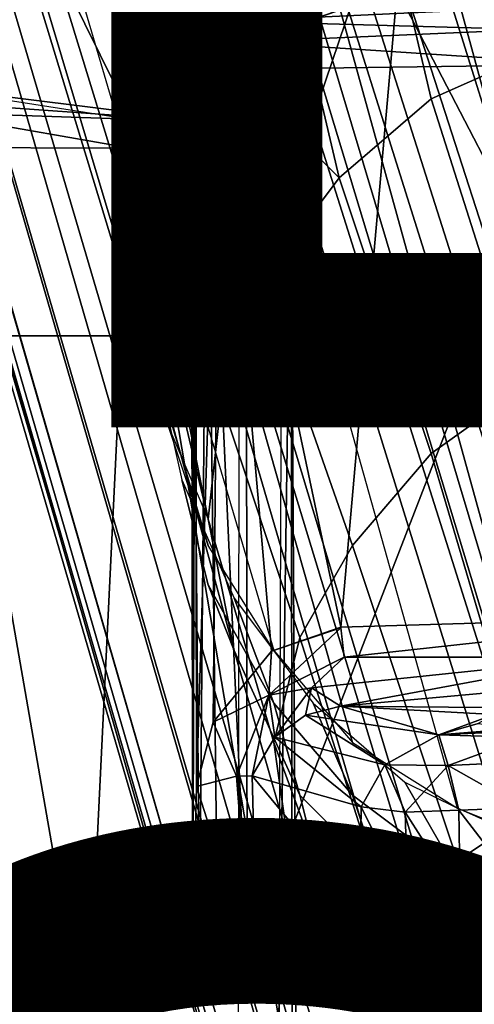
# Model space of a CAD drawing. Units: inches. Extents: x -15.3 to 11.7, y -13.4 to 13.4.
# Drawn here: x -1.8 to -1.2, y 2.3 to 3.5 of the extents above; entities that cross this region are included whole.
import ezdxf

# ---------------------------------------------------------------- set-up
doc = ezdxf.new("R2010")
doc.units = ezdxf.units.IN
doc.header["$MEASUREMENT"] = 0
for name, color, linetype in [('SEAT-BASE', 5, 'Continuous'), ('SEAT-CHASSIS', 5, 'Continuous'), ('SEAT-FABRIC', 5, 'Continuous'), ('SEAT-FINISH', 7, 'Continuous'), ('SEAT-FRAME', 5, 'Continuous'), ('SEAT-PROD_NO', 7, 'Continuous')]:
    doc.layers.add(name, color=color, linetype=linetype)
doc.styles.get("Standard").update_dxf_attribs({"font": 'arial.ttf'})

msp = doc.modelspace()

# ---------------------------------------------------------------- linework, layer by layer
at = {"layer": 'SEAT-BASE'}
for points in [[(-0.399, 1.9836, 6.6746), (-0.1555, 1.9896, 6.6264), (-3.845, 12.5853, 4.1389), (-3.9326, 12.5201, 4.1776)], [(0.04, 2.0708, 6.5161), (-3.6033, 12.1665, 4.2077), (-3.845, 12.5853, 4.1389), (-0.1555, 1.9896, 6.6264)], [(-0.5199, 1.9742, 6.6862), (-0.399, 1.9836, 6.6746), (-3.9326, 12.5201, 4.1776), (-4.0597, 12.4965, 4.1833)], [(-4.0609, 12.4961, 4.1833), (-4.1776, 12.4405, 4.1776), (-0.8432, 1.8393, 6.6746), (-0.7398, 1.9027, 6.6862)], [(-4.0609, 12.4961, 4.1833), (-0.7398, 1.9027, 6.6862), (-0.5199, 1.9742, 6.6862), (-4.0597, 12.4965, 4.1833)], [(-4.1776, 12.4405, 4.1776), (-4.2868, 12.4418, 4.1389), (-1.0437, 1.701, 6.6264), (-0.8432, 1.8393, 6.6746)], [(-1.0437, 1.701, 6.6264), (-4.2868, 12.4418, 4.1389), (-4.2362, 11.9609, 4.2077), (-1.2495, 1.6518, 6.5161)], [(0.04, 2.0708, 6.5161), (0.0253, 2.2191, 6.4477), (-2.9615, 10.507, 4.5256), (-3.6033, 12.1665, 4.2077)], [(-4.2362, 11.9609, 4.2077), (-3.78, 10.2411, 4.5256), (-1.3248, 1.7804, 6.4477), (-1.2495, 1.6518, 6.5161)], [(0.0649, 2.2409, 6.3972), (-2.6785, 9.8286, 4.6397), (-2.9615, 10.507, 4.5256), (0.0253, 2.2191, 6.4477)], [(-1.3248, 1.7804, 6.4477), (-3.78, 10.2411, 4.5256), (-3.6102, 9.5259, 4.6397), (-1.3697, 1.7747, 6.3972)], [(-2.5883, 9.648, 4.6557), (0.0834, 2.2423, 6.3529), (0.0649, 2.2409, 6.3972), (-2.6785, 9.8286, 4.6397)], [(-2.3057, 8.9275, 4.7721), (-2.5883, 9.648, 4.6557), (0.0834, 2.2423, 6.3529), (0.0886, 2.2401, 6.3093)], [(-1.3855, 1.7651, 6.3529), (-1.3697, 1.7747, 6.3972), (-3.6102, 9.5259, 4.6397), (-3.5769, 9.3267, 4.6557)], [(-1.3883, 1.7602, 6.3093), (-1.3855, 1.7651, 6.3529), (-3.5769, 9.3267, 4.6557), (-3.3821, 8.5778, 4.7721)], [(-2.3057, 8.9275, 4.7721), (0.0886, 2.2401, 6.3093), (-0.3144, 3.3503, 6.0373), (-2.3435, 9.0347, 4.6757)], [(-0.8462, 4.7651, 5.6397), (-2.3435, 9.0347, 4.6757), (-0.3144, 3.3503, 6.0373), (-0.6599, 4.2874, 5.78)], [(-3.4145, 8.6866, 4.6757), (-1.7149, 2.8952, 6.0373), (-1.3883, 1.7602, 6.3093), (-3.3821, 8.5778, 4.7721)], [(-1.9862, 3.8565, 5.78), (-1.7149, 2.8952, 6.0373), (-3.4145, 8.6866, 4.6757), (-2.1163, 4.3524, 5.6397)], [(-2.7656, 7.4375, 10.8594), (-1.5312, 3.4531, 16.1719), (-1.4375, 3.5625, 16.25), (-2.6719, 7.5469, 10.9375)], [(-1.5312, 3.4531, 16.1719), (-2.7656, 7.4375, 10.8594), (-2.8125, 7.3125, 10.7656), (-1.5781, 3.3125, 16.0625)], [(-1.8438, 7.2188, 10.4062), (-1.8594, 7.3438, 10.5312), (-0.5625, 3.5, 15.9375), (-0.4844, 3.3594, 15.7812)], [(-2.8281, 7.1719, 10.6562), (-1.5938, 3.1562, 15.9375), (-1.5781, 3.3125, 16.0625), (-2.8125, 7.3125, 10.7656)], [(-1.8594, 7.0781, 10.2812), (-1.8438, 7.2188, 10.4062), (-0.5, 2.7812, 15.2656), (-0.5781, 2.6562, 15.1719)], [(-0.4219, 3.0625, 15.5), (-0.4375, 3.2188, 15.6406), (-0.4844, 3.3594, 15.7812), (-1.8438, 7.2188, 10.4062)], [(-0.5, 2.7812, 15.2656), (-0.4375, 2.9219, 15.375), (-0.4219, 3.0625, 15.5), (-1.8438, 7.2188, 10.4062)], [(-1.5938, 3.1562, 15.9375), (-2.8281, 7.1719, 10.6562), (-2.8125, 7.0469, 10.5312), (-1.5781, 3, 15.7812)], [(-1.9219, 6.9531, 10.1875), (-1.8594, 7.0781, 10.2812), (-0.5781, 2.6562, 15.1719), (-0.6875, 2.5625, 15.125)], [(-2.75, 6.9219, 10.4062), (-1.5312, 2.8594, 15.6406), (-1.5781, 3, 15.7812), (-2.8125, 7.0469, 10.5312)], [(-1.9219, 6.9531, 10.1875), (-0.6875, 2.5625, 15.125), (-0.8125, 2.5, 15.1094), (-2, 6.8438, 10.125)], [(-1.5312, 2.8594, 15.6406), (-2.75, 6.9219, 10.4062), (-2.6562, 6.8125, 10.2812), (-1.4531, 2.7344, 15.5)], [(-2, 6.8438, 10.125), (-0.8125, 2.5, 15.1094), (-0.9531, 2.4844, 15.125), (-2.125, 6.7656, 10.0938)], [(-2.6562, 6.8125, 10.2812), (-1.4531, 2.7344, 15.5), (-1.3594, 2.625, 15.375), (-2.5312, 6.75, 10.1875)], [(-1.0938, 2.4844, 15.1719), (-2.2656, 6.7188, 10.0938), (-2.125, 6.7656, 10.0938), (-0.9531, 2.4844, 15.125)], [(-2.4062, 6.7188, 10.125), (-2.5312, 6.75, 10.1875), (-1.3594, 2.625, 15.375), (-1.2344, 2.5469, 15.2656)], [(-2.2656, 6.7188, 10.0938), (-1.0938, 2.4844, 15.1719), (-1.2344, 2.5469, 15.2656), (-2.4062, 6.7188, 10.125)], [(-1.5015, 6.3182, 5.2032), (-0.0219, 2.1555, 6.1669), (-0.088, 1.9778, 6.156), (-1.6157, 6.2505, 5.1669)], [(-0.0219, 2.1555, 6.1669), (-1.5015, 6.3182, 5.2032), (-0.8453, 4.6302, 5.6263), (0.0263, 2.2026, 6.1859)], [(-0.1177, 1.9177, 6.1381), (-0.2222, 1.8368, 6.004), (-1.6889, 6.1594, 5.0682), (-1.6157, 6.2505, 5.1669)], [(-1.6157, 6.2505, 5.1669), (-0.088, 1.9778, 6.156), (-0.1177, 1.9177, 6.1381)], [(-1.6889, 6.1594, 5.0682), (-0.2222, 1.8368, 6.004), (-0.2612, 1.8133, 5.8711), (-1.6977, 6.1191, 5.0235)], [(-0.2612, 1.8133, 5.8711), (-1.7427, 6.0785, 4.7299), (-1.6977, 6.1191, 5.0235), (-0.2612, 1.8133, 5.8711)], [(-0.2612, 1.8133, 5.8711), (-0.2427, 1.7172, 5.6622), (-1.7515, 6.018, 4.4566), (-1.7427, 6.0785, 4.7299)], [(-0.2138, 1.3153, 4.3018), (-1.613, 5.5371, 3.8518), (-1.7515, 6.018, 4.4566), (-0.2427, 1.7172, 5.6622)], [(-2.3669, 6.0064, 5.1669), (-1.0913, 1.6518, 6.156), (-1.2492, 1.7567, 6.1669), (-2.499, 5.994, 5.2032)], [(-2.3669, 6.0064, 5.1669), (-2.254, 5.9758, 5.0682), (-0.8999, 1.6166, 6.004), (-1.032, 1.6207, 6.1381)], [(-1.032, 1.6207, 6.1381), (-1.032, 1.6207, 6.1381), (-1.0913, 1.6518, 6.156), (-2.3669, 6.0064, 5.1669)], [(-1.316, 1.7665, 6.1859), (-2.0378, 4.2428, 5.6263), (-2.499, 5.994, 5.2032), (-1.2492, 1.7567, 6.1669)], [(-0.8999, 1.6166, 6.004), (-2.254, 5.9758, 5.0682), (-2.2232, 5.9483, 5.0235), (-0.8545, 1.6205, 5.8711)], [(-0.8545, 1.6205, 5.8711), (-2.2232, 5.9483, 5.0235), (-2.163, 5.942, 4.7299), (-0.8545, 1.6205, 5.8711)], [(-2.163, 5.942, 4.7299), (-2.1203, 5.8982, 4.4566), (-0.813, 1.532, 5.6622), (-0.8545, 1.6205, 5.8711)], [(-0.813, 1.532, 5.6622), (-2.1203, 5.8982, 4.4566), (-1.9497, 5.4277, 3.8518), (-0.6001, 1.1898, 4.3018)], [(-1.6118, 5.42, 3.775), (-1.613, 5.5371, 3.8518), (-0.2138, 1.3153, 4.3018), (-0.2731, 1.3209, 4.1832)], [(-1.8051, 5.4227, 3.703), (-1.727, 5.448, 3.703), (-0.3873, 1.3255, 4.119), (-0.4658, 1.3, 4.119)], [(-1.6118, 5.42, 3.775), (-0.2731, 1.3209, 4.1832), (-0.3873, 1.3255, 4.119), (-1.727, 5.448, 3.703)], [(-0.5555, 1.2291, 4.1832), (-0.6001, 1.1898, 4.3018), (-1.9497, 5.4277, 3.8518), (-1.8818, 5.3323, 3.775)], [(-1.8051, 5.4227, 3.703), (-0.4658, 1.3, 4.119), (-0.5555, 1.2291, 4.1832), (-1.8818, 5.3323, 3.775)], [(-2.1163, 4.3524, 5.6397), (-2.0378, 4.2428, 5.6263), (-1.316, 1.7665, 6.1859), (-1.3634, 1.7538, 6.2369)], [(-1.3716, 1.7435, 6.26), (-1.9862, 3.8565, 5.78), (-2.1163, 4.3524, 5.6397), (-1.3634, 1.7538, 6.2369)], [(-1.3883, 1.7602, 6.3093), (-1.7149, 2.8952, 6.0373), (-1.9862, 3.8565, 5.78), (-1.3716, 1.7435, 6.26)], [(-1.2031, 3.7188, 16.3281), (-1.3281, 3.6562, 16.3125), (-1.2656, 3.3906, 16.6094), (-1.125, 3.4531, 16.625)], [(-1.2656, 3.3906, 16.6094), (-1.125, 3.4531, 16.625), (-1.2031, 3.7188, 16.3281), (-1.3281, 3.6562, 16.3125)], [(-1.3281, 3.6562, 16.3125), (-1.4375, 3.5625, 16.25), (-1.375, 3.2969, 16.5312), (-1.2656, 3.3906, 16.6094)], [(-1.3281, 3.6562, 16.3125), (-1.4375, 3.5625, 16.25), (-1.375, 3.2969, 16.5312), (-1.2656, 3.3906, 16.6094)], [(-1.4375, 3.5625, 16.25), (-1.5312, 3.4531, 16.1719), (-1.4688, 3.1719, 16.4219), (-1.375, 3.2969, 16.5312)], [(-1.4375, 3.5625, 16.25), (-1.4844, 3.5156, 16.2188), (-1.5312, 3.4531, 16.1719), (-1.375, 3.2969, 16.5312)], [(-1.5312, 3.4531, 16.1719), (-1.5781, 3.3125, 16.0625), (-1.5156, 3.0312, 16.2656), (-1.4688, 3.1719, 16.4219)], [(-1.5312, 3.4531, 16.1719), (-1.5625, 3.375, 16.125), (-1.4688, 3.1719, 16.4219), (-1.375, 3.2969, 16.5312)], [(-1.125, 3.4531, 16.625), (-1.2656, 3.3906, 16.6094), (-1.1562, 3.0469, 16.875), (-1.0156, 3.1094, 16.9062)], [(-1.125, 3.4531, 16.625), (-1.2656, 3.3906, 16.6094), (-1.1562, 3.0469, 16.875), (-1.0156, 3.1094, 16.9062)], [(-1.2656, 3.3906, 16.6094), (-1.375, 3.2969, 16.5312), (-1.2656, 2.9688, 16.7812), (-1.1562, 3.0469, 16.875)], [(-1.2656, 3.3906, 16.6094), (-1.375, 3.2969, 16.5312), (-1.2656, 2.9688, 16.7812), (-1.1562, 3.0469, 16.875)], [(-1.5625, 3.375, 16.125), (-1.5781, 3.3125, 16.0625), (-1.5156, 3.0312, 16.2656), (-1.4688, 3.1719, 16.4219)], [(-1.5781, 3.3125, 16.0625), (-1.5938, 3.1562, 15.9375), (-1.5312, 2.8906, 16.0938), (-1.5156, 3.0312, 16.2656)], [(-1.5938, 3.2031, 15.9531), (-1.5312, 2.8906, 16.0938), (-1.5156, 3.0312, 16.2656), (-1.5781, 3.3125, 16.0625)], [(-1.375, 3.2969, 16.5312), (-1.4688, 3.1719, 16.4219), (-1.3594, 2.8594, 16.6562), (-1.2656, 2.9688, 16.7812)], [(-1.375, 3.2969, 16.5312), (-1.4688, 3.1719, 16.4219), (-1.3594, 2.8594, 16.6562), (-1.2656, 2.9688, 16.7812)], [(-1.5938, 3.2031, 15.9531), (-1.5938, 3.0781, 15.8594), (-1.5, 2.7344, 15.9062), (-1.5312, 2.8906, 16.0938)], [(-1.4688, 3.1719, 16.4219), (-1.5156, 3.0312, 16.2656), (-1.4219, 2.75, 16.4844), (-1.3594, 2.8594, 16.6562)], [(-1.5156, 3.0312, 16.2656), (-1.4688, 3.1719, 16.4219), (-1.3594, 2.8594, 16.6562), (-1.4219, 2.75, 16.4844)], [(-1.5938, 3.1562, 15.9375), (-1.5781, 3, 15.7812), (-1.5312, 2.8906, 16.0938)], [(-1.5938, 3.0781, 15.8594), (-1.5625, 2.9375, 15.7188), (-1.5312, 2.8125, 15.8438), (-1.5, 2.7344, 15.9062)], [(-1.1562, 3.0469, 16.875), (-1.2656, 2.9688, 16.7812), (-1.1406, 2.5469, 16.9531), (-1.0156, 2.625, 17.0469)], [(-1.1562, 3.0469, 16.875), (-1.2656, 2.9688, 16.7812), (-1.1406, 2.5469, 16.9531), (-1.0156, 2.625, 17.0469)], [(-1.5312, 2.8906, 16.0938), (-1.4531, 2.625, 16.2812), (-1.4219, 2.75, 16.4844), (-1.5156, 3.0312, 16.2656)], [(-1.5312, 2.8906, 16.0938), (-1.5156, 3.0312, 16.2656), (-1.4219, 2.75, 16.4844), (-1.4531, 2.625, 16.2812)], [(-1.2656, 2.9688, 16.7812), (-1.3594, 2.8594, 16.6562), (-1.2344, 2.4844, 16.8125), (-1.1406, 2.5469, 16.9531)], [(-1.2656, 2.9688, 16.7812), (-1.3594, 2.8594, 16.6562), (-1.2344, 2.4844, 16.8125), (-1.1406, 2.5469, 16.9531)], [(-1.5625, 2.9375, 15.7188), (-1.5, 2.7969, 15.5625), (-1.4531, 2.6719, 15.6719), (-1.5312, 2.8125, 15.8438)], [(-1.5312, 2.8906, 16.0938), (-1.5, 2.7344, 15.9062), (-1.4375, 2.5156, 16.0625), (-1.4531, 2.625, 16.2812)], [(-1.5312, 2.8906, 16.0938), (-1.5, 2.7344, 15.9062), (-1.4375, 2.5156, 16.0625), (-1.4531, 2.625, 16.2812)], [(-1.3594, 2.8594, 16.6562), (-1.4219, 2.75, 16.4844), (-1.3125, 2.4062, 16.625), (-1.2344, 2.4844, 16.8125)], [(-1.3594, 2.8594, 16.6562), (-1.4219, 2.75, 16.4844), (-1.3125, 2.4062, 16.625), (-1.2344, 2.4844, 16.8125)], [(-1.5312, 2.8125, 15.8438), (-1.4531, 2.6719, 15.6719), (-1.4219, 2.5625, 15.7656), (-1.5, 2.7344, 15.9062)], [(-1.5, 2.7969, 15.5625), (-1.4062, 2.6719, 15.4375), (-1.3594, 2.5625, 15.5), (-1.4531, 2.6719, 15.6719)], [(-1.4219, 2.75, 16.4844), (-1.4531, 2.625, 16.2812), (-1.3438, 2.3281, 16.3906), (-1.3125, 2.4062, 16.625)], [(-1.4531, 2.625, 16.2812), (-1.3438, 2.3281, 16.3906), (-1.3125, 2.4062, 16.625), (-1.4219, 2.75, 16.4844)], [(-1.4219, 2.5625, 15.7656), (-1.3906, 2.4375, 15.8438), (-1.4375, 2.5156, 16.0625), (-1.5, 2.7344, 15.9062)], [(-1.4531, 2.6719, 15.6719), (-1.3594, 2.5625, 15.5), (-1.3281, 2.4688, 15.5781), (-1.4219, 2.5625, 15.7656)], [(-1.4062, 2.6719, 15.4375), (-1.2969, 2.5781, 15.3125), (-1.2344, 2.4688, 15.3594), (-1.3594, 2.5625, 15.5)], [(-1.4531, 2.625, 16.2812), (-1.4375, 2.5156, 16.0625), (-1.3438, 2.2656, 16.1562), (-1.3438, 2.3281, 16.3906)], [(-1.4531, 2.625, 16.2812), (-1.4375, 2.5156, 16.0625), (-1.3438, 2.2656, 16.1562), (-1.3438, 2.3281, 16.3906)], [(-1.2969, 2.5781, 15.3125), (-1.2344, 2.5469, 15.2656), (-1.1562, 2.5156, 15.2188), (-1.2344, 2.4688, 15.3594)], [(-1.4219, 2.5625, 15.7656), (-1.3281, 2.4688, 15.5781), (-1.2969, 2.3594, 15.6406), (-1.3906, 2.4375, 15.8438)], [(-1.3594, 2.5625, 15.5), (-1.2344, 2.4688, 15.3594), (-1.2031, 2.3906, 15.4375), (-1.3281, 2.4688, 15.5781)], [(-1.1406, 2.5469, 16.9531), (-1.2344, 2.4844, 16.8125), (-1.125, 2.1719, 16.8906), (-0.9688, 2.1875, 17.0625)], [(-1.125, 2.1719, 16.8906), (-1.0781, 2.1875, 16.9531), (-1.1406, 2.5469, 16.9531), (-1.2344, 2.4844, 16.8125)], [(-1.4375, 2.5156, 16.0625), (-1.3906, 2.4375, 15.8438), (-1.2969, 2.1719, 15.9531), (-1.3438, 2.2656, 16.1562)], [(-1.2344, 2.4688, 15.3594), (-1.1562, 2.5156, 15.2188), (-1.0938, 2.4844, 15.1719), (-1.0938, 2.4219, 15.25)], [(-1.2188, 2.125, 16.6875), (-1.125, 2.1719, 16.8906), (-1.2344, 2.4844, 16.8125), (-1.3125, 2.4062, 16.625)], [(-1.2656, 2.1094, 16.5312), (-1.2188, 2.125, 16.6875), (-1.2344, 2.4844, 16.8125), (-1.3125, 2.4062, 16.625)], [(-1.1875, 2.1406, 16.7812), (-1.125, 2.1719, 16.8906), (-1.2344, 2.4844, 16.8125), (-1.2188, 2.125, 16.6875)], [(-1.3281, 2.4688, 15.5781), (-1.2031, 2.3906, 15.4375), (-1.1875, 2.2969, 15.4844), (-1.2969, 2.3594, 15.6406)], [(-1.2344, 2.4688, 15.3594), (-1.0938, 2.4219, 15.25), (-1.0625, 2.3438, 15.3125), (-1.2031, 2.3906, 15.4375)], [(-1.3906, 2.4375, 15.8438), (-1.2969, 2.3594, 15.6406), (-1.2344, 2.1562, 15.7031), (-1.2969, 2.1719, 15.9531)], [(-1.2812, 2.1094, 16.4531), (-1.2656, 2.1094, 16.5312), (-1.3125, 2.4062, 16.625), (-1.3438, 2.3281, 16.3906)], [(-1.3125, 2.4062, 16.625), (-1.3438, 2.3281, 16.3906), (-1.2656, 2.1094, 16.5312), (-1.2188, 2.125, 16.6875)], [(-1.1875, 2.2969, 15.4844), (-1.1406, 2.2188, 15.5), (-1.2344, 2.1562, 15.7031), (-1.2969, 2.3594, 15.6406)], [(-1.3438, 2.3281, 16.3906), (-1.3438, 2.2656, 16.1562), (-1.2812, 2.1094, 16.4062), (-1.2656, 2.1094, 16.5312)], [(-1.2969, 2.1094, 16.1875), (-1.2969, 2.1094, 16.2969), (-1.3438, 2.3281, 16.3906), (-1.3438, 2.2656, 16.1562)], [(-1.2812, 2.1094, 16.4062), (-1.2812, 2.1094, 16.4531), (-1.3438, 2.3281, 16.3906), (-1.2969, 2.1094, 16.2969)]]:
    msp.add_3dface(points, dxfattribs=at)
at = {"layer": 'SEAT-CHASSIS'}
for points in [[(-0.9605, 3.6302, 27.2727), (-0.9196, 2.776, 27.2627), (-1.3062, 3.5202, 27.3089)], [(-1.2605, 3.5775, 27.3118), (-1.518, 3.4476, 27.3352), (-1.523, 3.4927, 27.3445)], [(-1.2605, 3.5775, 27.3118), (-1.3062, 3.5202, 27.3089), (-1.518, 3.4476, 27.3352)], [(-1.5497, 3.3965, 27.4509), (-1.5413, 3.5534, 27.543), (-1.5514, 3.5187, 27.3972)], [(-1.5403, 3.491, 27.5468), (-1.5413, 3.5534, 27.543), (-1.5497, 3.3965, 27.4509)], [(-1.5461, 3.4754, 27.3554), (-1.5514, 3.5187, 27.3972), (-1.5362, 3.5254, 27.3709)], [(-1.5362, 3.5254, 27.3709), (-1.523, 3.4927, 27.3445), (-1.5461, 3.4754, 27.3554)], [(-1.3748, 3.5254, 27.9157), (-1.5403, 3.491, 27.5468), (-1.5031, 3.4832, 27.5892)], [(-1.3748, 3.5254, 27.9157), (-1.5031, 3.4832, 27.5892), (-1.3585, 3.5028, 27.908)], [(-1.5497, 3.3965, 27.4509), (-1.5514, 3.5187, 27.3972), (-1.5495, 2.3825, 27.3524)], [(-1.5461, 3.4754, 27.3554), (-1.5495, 2.3825, 27.3524), (-1.5514, 3.5187, 27.3972)], [(-1.3062, 3.5202, 27.3089), (-1.3734, 2.7625, 27.317), (-1.5179, 3.4469, 27.335)], [(-1.3734, 2.7625, 27.317), (-1.3062, 3.5202, 27.3089), (-0.9196, 2.776, 27.2627)], [(-1.5031, 3.4832, 27.5892), (-1.0507, 3.5041, 27.9737), (-1.3585, 3.5028, 27.908)], [(-1.5031, 3.4832, 27.5892), (-1.1471, 3.4733, 27.5294), (-1.0507, 3.5041, 27.9737)], [(-1.5194, 3.4585, 27.5382), (-1.5403, 3.491, 27.5468), (-1.5497, 3.3965, 27.4509)], [(-1.523, 3.4927, 27.3445), (-1.5179, 3.4469, 27.335), (-1.5461, 3.4754, 27.3554)], [(-1.5403, 3.491, 27.5468), (-1.5194, 3.4585, 27.5382), (-1.5031, 3.4832, 27.5892)], [(-1.5031, 3.4832, 27.5892), (-1.5194, 3.4585, 27.5382), (-1.4884, 3.4586, 27.5475)], [(-1.5031, 3.4832, 27.5892), (-1.4884, 3.4586, 27.5475), (-1.1471, 3.4733, 27.5294)], [(-1.5495, 2.3825, 27.3524), (-1.5461, 3.4754, 27.3554), (-1.5452, 2.573, 27.3455)], [(-1.5179, 3.4469, 27.335), (-1.5452, 2.573, 27.3455), (-1.5461, 3.4754, 27.3554)], [(-1.1471, 3.4733, 27.5294), (-1.4884, 3.4586, 27.5475), (-1.0789, 3.4317, 27.4833)], [(-1.5194, 3.4585, 27.5382), (-1.5497, 3.3965, 27.4509), (-1.5322, 3.4204, 27.5024)], [(-1.5194, 3.4585, 27.5382), (-1.5322, 3.4204, 27.5024), (-1.486, 3.4259, 27.5287)], [(-1.486, 3.4259, 27.5287), (-1.4884, 3.4586, 27.5475), (-1.5194, 3.4585, 27.5382)], [(-1.4884, 3.4586, 27.5475), (-1.486, 3.4259, 27.5287), (-1.0789, 3.4317, 27.4833)], [(-1.5452, 2.573, 27.3455), (-1.5179, 3.4469, 27.335), (-1.5251, 2.6493, 27.3354)], [(-1.4557, 2.7339, 27.3272), (-1.5251, 2.6493, 27.3354), (-1.5179, 3.4469, 27.335)], [(-1.3734, 2.7625, 27.317), (-1.4557, 2.7339, 27.3272), (-1.5179, 3.4469, 27.335)], [(-1.4848, 2.3861, 27.5253), (-1.0789, 3.4317, 27.4833), (-1.486, 3.4259, 27.5287)], [(-1.4848, 2.3861, 27.5253), (-0.5633, 2.3701, 27.4245), (-1.0789, 3.4317, 27.4833)], [(-1.5322, 3.4204, 27.5024), (-1.5497, 3.3965, 27.4509), (-1.5416, 2.399, 27.4829)], [(-1.5198, 2.3765, 27.5047), (-1.5322, 3.4204, 27.5024), (-1.5416, 2.399, 27.4829)], [(-1.5322, 3.4204, 27.5024), (-1.4848, 2.3861, 27.5253), (-1.486, 3.4259, 27.5287)], [(-1.4848, 2.3861, 27.5253), (-1.5322, 3.4204, 27.5024), (-1.5198, 2.3765, 27.5047)], [(-1.5495, 2.3825, 27.3524), (-1.5489, 2.395, 27.4514), (-1.5497, 3.3965, 27.4509)], [(-1.5497, 3.3965, 27.4509), (-1.5489, 2.395, 27.4514), (-1.5416, 2.399, 27.4829)], [(-0.9196, 2.776, 27.2627), (-1.3693, 2.7267, 27.3096), (-1.3734, 2.7625, 27.317)], [(-1.3693, 2.7267, 27.3096), (-0.9196, 2.776, 27.2627), (-1.0588, 2.7267, 27.2543)], [(-1.3732, 2.7614, 27.3168), (-1.459, 2.6815, 27.3181), (-1.4557, 2.7339, 27.3272)], [(-1.3732, 2.7614, 27.3168), (-1.3693, 2.7267, 27.3096), (-1.459, 2.6815, 27.3181)], [(-1.4557, 2.7339, 27.3272), (-1.459, 2.6815, 27.3181), (-1.5251, 2.6493, 27.3354)], [(-1.408, 2.6902, 27.2981), (-1.459, 2.6815, 27.3181), (-1.3693, 2.7267, 27.3096)], [(-1.408, 2.6902, 27.2981), (-1.3693, 2.7267, 27.3096), (-1.0588, 2.7267, 27.2543)], [(-1.0588, 2.7267, 27.2543), (-1.3737, 2.6683, 27.2504), (-1.408, 2.6902, 27.2981)], [(-1.0588, 2.7267, 27.2543), (-0.9969, 2.7023, 27.2033), (-1.3737, 2.6683, 27.2504)], [(-1.1164, 2.6658, 26.7555), (-1.3737, 2.6683, 27.2504), (-0.9969, 2.7023, 27.2033)], [(-1.459, 2.6815, 27.3181), (-1.408, 2.6902, 27.2981), (-1.4516, 2.6317, 27.2747)], [(-1.4516, 2.6317, 27.2747), (-1.408, 2.6902, 27.2981), (-1.4152, 2.6575, 27.2631)], [(-1.4152, 2.6575, 27.2631), (-1.408, 2.6902, 27.2981), (-1.3737, 2.6683, 27.2504)], [(-1.4974, 2.585, 27.3094), (-1.5251, 2.6493, 27.3354), (-1.459, 2.6815, 27.3181)], [(-1.459, 2.6815, 27.3181), (-1.4787, 2.5854, 27.2796), (-1.4974, 2.585, 27.3094)], [(-1.4787, 2.5854, 27.2796), (-1.459, 2.6815, 27.3181), (-1.4516, 2.6317, 27.2747)], [(-1.4152, 2.6575, 27.2631), (-1.3737, 2.6683, 27.2504), (-1.2564, 2.6342, 26.3918)], [(-1.2564, 2.6342, 26.3918), (-1.3737, 2.6683, 27.2504), (-1.1907, 2.6586, 26.6768)], [(-1.1907, 2.6586, 26.6768), (-1.3737, 2.6683, 27.2504), (-1.1164, 2.6658, 26.7555)], [(-1.2098, 2.6479, 26.5315), (-1.2564, 2.6342, 26.3918), (-1.1907, 2.6586, 26.6768)], [(-1.5251, 2.6493, 27.3354), (-1.4974, 2.585, 27.3094), (-1.5452, 2.573, 27.3455)], [(-1.321, 2.5987, 26.4266), (-1.4516, 2.6317, 27.2747), (-1.4152, 2.6575, 27.2631)], [(-1.2564, 2.6342, 26.3918), (-1.321, 2.5987, 26.4266), (-1.4152, 2.6575, 27.2631)], [(-1.2098, 2.6479, 26.5315), (-1.1591, 2.6409, 26.4021), (-1.2564, 2.6342, 26.3918)], [(-1.1227, 2.6451, 26.3551), (-1.0057, 2.6457, 26.2144), (-1.2564, 2.6342, 26.3918)], [(-1.0057, 2.6457, 26.2144), (-1.1545, 2.6311, 26.2608), (-1.2564, 2.6342, 26.3918)], [(-1.1591, 2.6409, 26.4021), (-1.1227, 2.6451, 26.3551), (-1.2564, 2.6342, 26.3918)], [(-1.4787, 2.5854, 27.2796), (-1.4516, 2.6317, 27.2747), (-1.3488, 2.5488, 26.4236)], [(-1.3488, 2.5488, 26.4236), (-1.4516, 2.6317, 27.2747), (-1.321, 2.5987, 26.4266)], [(-1.2455, 2.5979, 26.2901), (-1.321, 2.5987, 26.4266), (-1.2564, 2.6342, 26.3918)], [(-1.2564, 2.6342, 26.3918), (-1.1545, 2.6311, 26.2608), (-1.2455, 2.5979, 26.2901)], [(-1.1022, 2.6046, 26.1864), (-1.2455, 2.5979, 26.2901), (-1.1545, 2.6311, 26.2608)], [(-1.156, 2.5474, 26.1822), (-1.2455, 2.5979, 26.2901), (-1.1022, 2.6046, 26.1864)], [(-1.2968, 2.5423, 26.3149), (-1.3488, 2.5488, 26.4236), (-1.321, 2.5987, 26.4266)], [(-1.2455, 2.5979, 26.2901), (-1.2968, 2.5423, 26.3149), (-1.321, 2.5987, 26.4266)], [(-1.2968, 2.5423, 26.3149), (-1.2455, 2.5979, 26.2901), (-1.2326, 2.5448, 26.2395)], [(-1.2455, 2.5979, 26.2901), (-1.156, 2.5474, 26.1822), (-1.2326, 2.5448, 26.2395)], [(-1.5452, 2.573, 27.3455), (-1.4974, 2.585, 27.3094), (-1.481, 2.3729, 27.2878)], [(-1.4974, 2.585, 27.3094), (-1.4787, 2.5854, 27.2796), (-1.4738, 2.3851, 27.2553)], [(-1.481, 2.3729, 27.2878), (-1.4974, 2.585, 27.3094), (-1.4738, 2.3851, 27.2553)], [(-1.4787, 2.5854, 27.2796), (-1.3488, 2.5488, 26.4236), (-1.3507, 2.4305, 26.4284)], [(-1.3507, 2.4305, 26.4284), (-1.4738, 2.3851, 27.2553), (-1.4787, 2.5854, 27.2796)], [(-1.481, 2.3729, 27.2878), (-1.5495, 2.3825, 27.3524), (-1.5452, 2.573, 27.3455)], [(-1.2935, 2.4365, 26.3107), (-1.3507, 2.4305, 26.4284), (-1.3488, 2.5488, 26.4236)], [(-1.2968, 2.5423, 26.3149), (-1.2935, 2.4365, 26.3107), (-1.3488, 2.5488, 26.4236)], [(-1.2313, 2.4402, 26.238), (-1.2968, 2.5423, 26.3149), (-1.2326, 2.5448, 26.2395)], [(-1.2968, 2.5423, 26.3149), (-1.2313, 2.4402, 26.238), (-1.2935, 2.4365, 26.3107)], [(-1.2326, 2.5448, 26.2395), (-1.156, 2.5474, 26.1822), (-1.1546, 2.443, 26.1808)], [(-1.2313, 2.4402, 26.238), (-1.2326, 2.5448, 26.2395), (-1.1546, 2.443, 26.1808)], [(-1.2535, 2.4043, 26.2868), (-1.3507, 2.4305, 26.4284), (-1.2935, 2.4365, 26.3107)], [(-1.2935, 2.4365, 26.3107), (-1.2313, 2.4402, 26.238), (-1.2535, 2.4043, 26.2868)], [(-1.1089, 2.4101, 26.176), (-1.2535, 2.4043, 26.2868), (-1.2313, 2.4402, 26.238)], [(-1.2313, 2.4402, 26.238), (-1.1546, 2.443, 26.1808), (-1.1089, 2.4101, 26.176)], [(-1.3507, 2.4305, 26.4284), (-1.3286, 2.3957, 26.43), (-1.4738, 2.3851, 27.2553)], [(-1.2535, 2.4043, 26.2868), (-1.3286, 2.3957, 26.43), (-1.3507, 2.4305, 26.4284)], [(-1.2535, 2.4043, 26.2868), (-1.2904, 2.3791, 26.4022), (-1.3286, 2.3957, 26.43)], [(-1.2904, 2.3791, 26.4022), (-1.2535, 2.4043, 26.2868), (-1.1718, 2.3873, 26.2492)], [(-1.1718, 2.3873, 26.2492), (-1.2535, 2.4043, 26.2868), (-1.1089, 2.4101, 26.176)], [(-1.5489, 2.395, 27.4514), (-1.5495, 2.3825, 27.3524), (-1.533, 2.3546, 27.3651)], [(-1.5377, 2.3703, 27.4731), (-1.5416, 2.399, 27.4829), (-1.5489, 2.395, 27.4514)], [(-1.5489, 2.395, 27.4514), (-1.533, 2.3546, 27.3651), (-1.5377, 2.3703, 27.4731)], [(-1.5198, 2.3765, 27.5047), (-1.5416, 2.399, 27.4829), (-1.5377, 2.3703, 27.4731)], [(-1.4259, 2.339, 27.2449), (-1.481, 2.3729, 27.2878), (-1.3286, 2.3957, 26.43)], [(-1.481, 2.3729, 27.2878), (-1.4738, 2.3851, 27.2553), (-1.3286, 2.3957, 26.43)], [(-1.2904, 2.3791, 26.4022), (-1.4259, 2.339, 27.2449), (-1.3286, 2.3957, 26.43)], [(-1.4826, 2.3639, 27.3015), (-1.533, 2.3546, 27.3651), (-1.5495, 2.3825, 27.3524)], [(-1.4826, 2.3639, 27.3015), (-1.5495, 2.3825, 27.3524), (-1.481, 2.3729, 27.2878)], [(-1.4945, 2.3546, 27.4987), (-1.4848, 2.3861, 27.5253), (-1.5198, 2.3765, 27.5047)], [(-0.5633, 2.3701, 27.4245), (-1.4848, 2.3861, 27.5253), (-1.4945, 2.3546, 27.4987)], [(-0.567, 2.3351, 27.1822), (-1.4259, 2.339, 27.2449), (-1.2904, 2.3791, 26.4022)], [(-1.1718, 2.3873, 26.2492), (-0.567, 2.3351, 27.1822), (-1.2904, 2.3791, 26.4022)], [(-1.4945, 2.3546, 27.4987), (-1.5198, 2.3765, 27.5047), (-1.5377, 2.3703, 27.4731)], [(-1.4945, 2.3546, 27.4987), (-1.5377, 2.3703, 27.4731), (-1.533, 2.3546, 27.3651)], [(-1.4945, 2.3546, 27.4987), (-0.564, 2.3467, 27.3934), (-0.5633, 2.3701, 27.4245)], [(-1.4826, 2.3639, 27.3015), (-1.481, 2.3729, 27.2878), (-1.4259, 2.339, 27.2449)], [(-1.4396, 2.3418, 27.3116), (-1.533, 2.3546, 27.3651), (-1.4826, 2.3639, 27.3015)], [(-1.533, 2.3546, 27.3651), (-1.5035, 2.3453, 27.3747), (-1.4945, 2.3546, 27.4987)], [(-1.5035, 2.3453, 27.3747), (-1.533, 2.3546, 27.3651), (-1.4396, 2.3418, 27.3116)], [(-0.564, 2.3467, 27.3934), (-1.4945, 2.3546, 27.4987), (-1.5035, 2.3453, 27.3747)], [(-1.4826, 2.3639, 27.3015), (-1.4259, 2.339, 27.2449), (-1.4396, 2.3418, 27.3116)], [(-0.564, 2.3467, 27.3934), (-1.5035, 2.3453, 27.3747), (-1.4396, 2.3418, 27.3116)], [(-0.564, 2.3467, 27.3934), (-1.4396, 2.3418, 27.3116), (-1.4259, 2.339, 27.2449)], [(-0.564, 2.3467, 27.3934), (-1.4259, 2.339, 27.2449), (-0.567, 2.3351, 27.1822)]]:
    msp.add_3dface(points, dxfattribs=at)
at = {"layer": 'SEAT-FABRIC'}
msp.add_3dface([(-2.2958, -8.4159, 34.3956), (-0.9484, -8.5757, 34.5116), (-0.9484, 8.5757, 34.5116), (-2.2958, 8.4159, 34.3956)], dxfattribs=at)
at = {"layer": 'SEAT-FRAME'}
for points in [[(-1.5678, 4.0991, 30.2264), (-1.9723, 4.0741, 30.1814), (-1.4944, 3.109, 30.2897), (-1.154, 4.1116, 30.2663)], [(-1.4944, 3.109, 30.2897), (-0.6993, 3.109, 30.36), (-0.5688, 4.1194, 30.3111), (-1.154, 4.1116, 30.2663)], [(-2.2867, 3.109, 30.1931), (-1.4944, 3.109, 30.2897), (-1.9723, 4.0741, 30.1814), (-2.3989, 4.0341, 30.1272)], [(-1.5317, 3.3633, 27.7102), (-1.8783, 3.3881, 27.469), (-1.8917, 3.4083, 27.7682)], [(-1.5317, 3.3633, 27.7102), (-1.8917, 3.4083, 27.7682), (-1.4762, 3.3434, 27.7132)], [(-1.5317, 3.3633, 27.7102), (-1.8689, 3.3748, 27.426), (-1.8783, 3.3881, 27.469)], [(-1.5317, 3.3633, 27.7102), (-1.6234, 3.3322, 27.5957), (-1.8689, 3.3748, 27.426)], [(-1.6234, 3.3322, 27.5957), (-1.8621, 3.3329, 27.3948), (-1.8689, 3.3748, 27.426)], [(-1.5317, 3.3633, 27.7102), (-1.4762, 3.3434, 27.7132), (-1.6234, 3.3322, 27.5957)], [(-1.4324, 3.3084, 27.7006), (-1.6234, 3.3322, 27.5957), (-1.4762, 3.3434, 27.7132)], [(-1.4434, 3.2997, 27.7209), (-1.4324, 3.3084, 27.7006), (-1.4762, 3.3434, 27.7132)], [(-1.8621, 3.3329, 27.3948), (-1.6752, 2.2621, 27.5522), (-1.8679, 2.3011, 27.3905)], [(-1.6234, 3.3322, 27.5957), (-1.6752, 2.2621, 27.5522), (-1.8621, 3.3329, 27.3948)], [(-1.6752, 2.2621, 27.5522), (-1.6234, 3.3322, 27.5957), (-1.4311, 2.2033, 27.6879)], [(-1.4324, 3.3084, 27.7006), (-1.4311, 2.2033, 27.6879), (-1.6234, 3.3322, 27.5957)], [(-1.4324, 3.3084, 27.7006), (-1.4473, 2.2575, 27.7234), (-1.4258, 2.2, 27.7057)], [(-1.4473, 2.2575, 27.7234), (-1.4324, 3.3084, 27.7006), (-1.4434, 3.2997, 27.7209)], [(-1.4324, 3.3084, 27.7006), (-1.4258, 2.2, 27.7057), (-1.4311, 2.2033, 27.6879)], [(-2.2867, 3.109, 30.1931), (-2.2873, 2.073, 30.2338), (-1.4949, 2.073, 30.3315), (-1.4944, 3.109, 30.2897)], [(-1.4949, 2.073, 30.3315), (-1.4944, 3.109, 30.2897), (-0.6993, 3.109, 30.36), (-0.6998, 2.073, 30.4025)]]:
    msp.add_3dface(points, dxfattribs=at)

# ---------------------------------------------------------------- texts
at = {"layer": 'SEAT-FINISH'}
msp.add_attdef('FINISH', (-7.4062, 0.5), '', height=2, dxfattribs=at)
at = {"layer": 'SEAT-PROD_NO', "flags": 8}
msp.add_attdef('PROD_NO', (-7.4062, 3), 'AER721AFB', height=2, dxfattribs=at)

doc.saveas('drawing.dxf')
